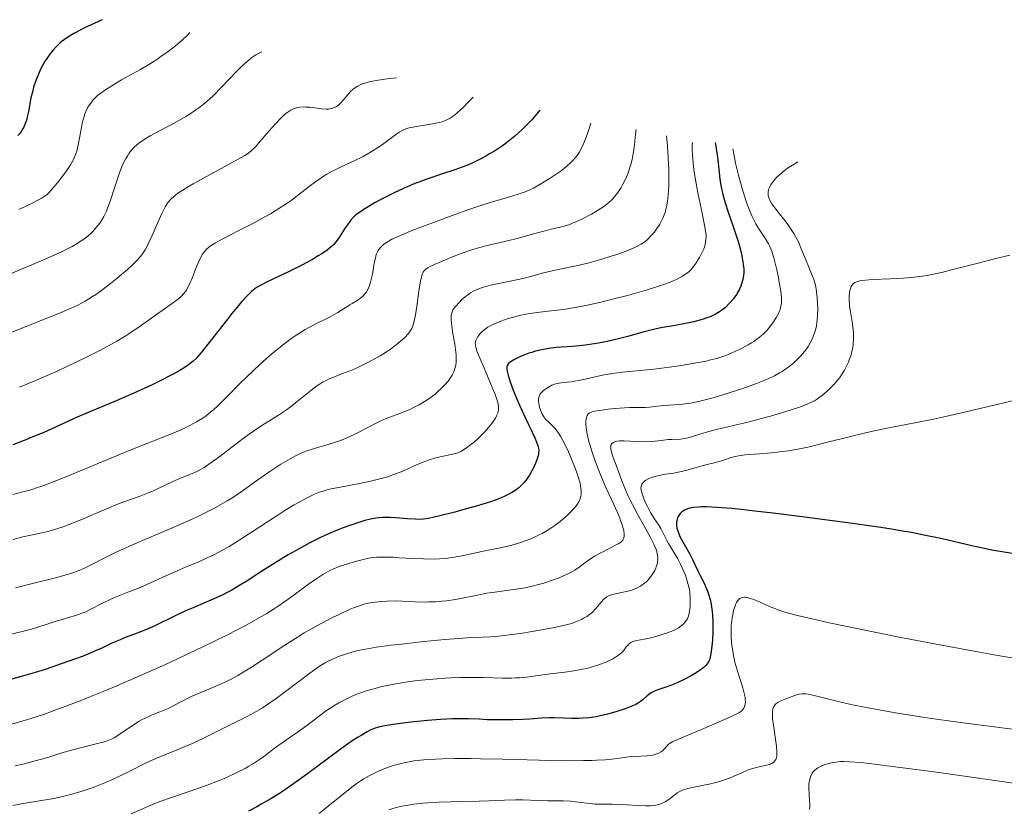
# Model space of a CAD drawing. Units: metres. Extents: x 664788 to 667366, y 4758173 to 4759775.
# Drawn here: x 666331 to 666484, y 4758624 to 4758746 of the extents above; entities that cross this region are included whole.
import ezdxf

# ---------------------------------------------------------------- set-up
doc = ezdxf.new("R2010")
doc.units = ezdxf.units.M
doc.header["$MEASUREMENT"] = 0
doc.layers.add('Curva de nivel directora', color=30, linetype='Continuous', lineweight=30)
doc.layers.add('Curva de nivel intermedia', color=30, linetype='Continuous', lineweight=0)

msp = doc.modelspace()

# ---------------------------------------------------------------- linework, layer by layer
at = {"layer": 'Curva de nivel directora', "color": 30, "linetype": 'Continuous', "lineweight": 30, "flags": 128}
for points, elevation in [([(666343.89, 4758746.38), (666342.17, 4758745.61), (666341.18, 4758745.14), (666340.58, 4758744.83), (666339.52, 4758744.25), (666338.84, 4758743.83), (666338.43, 4758743.56), (666337.72, 4758743.04), (666337.41, 4758742.79), (666336.87, 4758742.3), (666336.41, 4758741.82), (666336.14, 4758741.51), (666335.67, 4758740.89), (666335.31, 4758740.36), (666335.08, 4758740), (666334.66, 4758739.28), (666334.47, 4758738.92), (666334.11, 4758738.19), (666333.8, 4758737.45), (666333.61, 4758736.96), (666333.28, 4758735.96), (666333.13, 4758735.39), (666332.87, 4758734.27), (666332.48, 4758732.19), (666332.3, 4758731.32), (666332.2, 4758730.94), (666331.99, 4758730.29), (666331.75, 4758729.75), (666331.57, 4758729.43), (666331.17, 4758728.83), (666330.85, 4758728.43)], 1525), ([(666411.65, 4758732.38), (666410.92, 4758731.48), (666410.42, 4758730.9), (666409.39, 4758729.82), (666408.87, 4758729.31), (666407.8, 4758728.37), (666406.73, 4758727.51), (666406.02, 4758726.98), (666405.56, 4758726.65), (666404.64, 4758726.05), (666403.89, 4758725.59), (666403.4, 4758725.3), (666402.44, 4758724.79), (666401.07, 4758724.14), (666400.19, 4758723.77), (666398.48, 4758723.13), (666396.61, 4758722.5), (666394.16, 4758721.69), (666392.94, 4758721.24), (666392.32, 4758721), (666391.1, 4758720.49), (666389.89, 4758719.95), (666389.11, 4758719.58), (666387.64, 4758718.84), (666386.17, 4758718.06), (666385.32, 4758717.57), (666384.81, 4758717.26), (666383.94, 4758716.71), (666383.28, 4758716.23), (666383.01, 4758716), (666382.64, 4758715.64), (666382.46, 4758715.44), (666382.11, 4758714.99), (666381.53, 4758714.14), (666380.75, 4758712.92), (666380.4, 4758712.38), (666379.98, 4758711.82), (666379.77, 4758711.58), (666379.42, 4758711.25), (666378.74, 4758710.72), (666377.88, 4758710.14), (666377.36, 4758709.8), (666376.45, 4758709.26), (666374.81, 4758708.36), (666372.87, 4758707.4), (666370.31, 4758706.19), (666369.25, 4758705.68), (666368.2, 4758705.14), (666367.8, 4758704.9), (666367.28, 4758704.52), (666367.03, 4758704.31), (666366.5, 4758703.8), (666365.54, 4758702.75), (666365.05, 4758702.18), (666363.98, 4758700.9), (666363.12, 4758699.82), (666361.78, 4758698.1), (666360.06, 4758695.88), (666359.3, 4758694.94), (666358.7, 4758694.25), (666358.42, 4758693.95), (666357.98, 4758693.53), (666357.53, 4758693.15), (666357.28, 4758692.96), (666356.88, 4758692.68), (666355.93, 4758692.08), (666354.88, 4758691.49), (666354.28, 4758691.17), (666353.29, 4758690.67), (666351.64, 4758689.86), (666348.81, 4758688.57), (666345.7, 4758687.24), (666341.7, 4758685.57), (666340.03, 4758684.86), (666338.1, 4758683.99), (666336.01, 4758683.01), (666334.84, 4758682.48), (666332.92, 4758681.68), (666331.82, 4758681.25), (666330.04, 4758680.57)], 1550), ([(666438.82, 4758727.38), (666438.98, 4758726.43), (666439.21, 4758724.71), (666439.54, 4758721.68), (666439.69, 4758720.72), (666439.78, 4758720.24), (666439.95, 4758719.51), (666440.36, 4758718.04), (666440.84, 4758716.57), (666441.51, 4758714.67), (666441.82, 4758713.76), (666442.41, 4758711.88), (666442.71, 4758710.76), (666442.87, 4758710.07), (666443.1, 4758708.87), (666443.16, 4758708.48), (666443.22, 4758707.79), (666443.22, 4758707.19), (666443.2, 4758706.83), (666443.08, 4758706.15), (666442.89, 4758705.48), (666442.77, 4758705.15), (666442.55, 4758704.65), (666442.29, 4758704.16), (666442.14, 4758703.91), (666441.81, 4758703.42), (666441.57, 4758703.1), (666441.04, 4758702.48), (666440.4, 4758701.84), (666439.79, 4758701.35), (666439.47, 4758701.13), (666438.94, 4758700.82), (666438.35, 4758700.53), (666438.03, 4758700.4), (666437.68, 4758700.27), (666436.93, 4758700.01), (666436.09, 4758699.78), (666435.49, 4758699.63), (666434.2, 4758699.35), (666432.62, 4758699.06), (666430.39, 4758698.67), (666429.27, 4758698.42), (666427.6, 4758697.99), (666425.3, 4758697.34), (666424.06, 4758697.01), (666422.08, 4758696.57), (666420.74, 4758696.31), (666419.03, 4758696.03), (666418.25, 4758695.93), (666416.72, 4758695.79), (666414.99, 4758695.68), (666414.18, 4758695.61), (666413.07, 4758695.47), (666412.51, 4758695.38), (666411.67, 4758695.21), (666410.82, 4758694.99), (666410.4, 4758694.87), (666409.98, 4758694.73), (666409.17, 4758694.43), (666408.65, 4758694.22), (666407.75, 4758693.79), (666407.22, 4758693.48), (666406.88, 4758693.22), (666406.75, 4758693.08), (666406.62, 4758692.85), (666406.56, 4758692.59), (666406.55, 4758692.44), (666406.57, 4758692.18), (666406.7, 4758691.53), (666406.82, 4758691.12), (666407.13, 4758690.16), (666407.54, 4758689.05), (666408.21, 4758687.42), (666408.57, 4758686.58), (666409.43, 4758684.71), (666410.49, 4758682.52), (666410.89, 4758681.65), (666411.27, 4758680.73), (666411.4, 4758680.3), (666411.45, 4758680.08), (666411.49, 4758679.68), (666411.47, 4758679.29), (666411.44, 4758679.07), (666411.35, 4758678.69), (666411.1, 4758677.96), (666410.71, 4758677.1), (666410.47, 4758676.63), (666410.04, 4758675.89), (666409.54, 4758675.16), (666409.27, 4758674.81), (666408.74, 4758674.23), (666408.44, 4758673.95), (666407.92, 4758673.55), (666407.3, 4758673.16), (666406.95, 4758672.96), (666406.13, 4758672.57), (666405.67, 4758672.38), (666404.88, 4758672.07), (666404, 4758671.76), (666402.01, 4758671.13), (666399.89, 4758670.53)], 1575), ([(666484.77, 4758663.72), (666482.92, 4758664.04), (666481.92, 4758664.23), (666478.57, 4758664.95), (666473.75, 4758666.04), (666471.4, 4758666.54), (666469.19, 4758666.98), (666468.1, 4758667.17), (666465.79, 4758667.55), (666464.09, 4758667.81), (666460.06, 4758668.38), (666452.27, 4758669.41), (666448.19, 4758669.93), (666444.46, 4758670.37), (666442.83, 4758670.55), (666441.41, 4758670.69), (666439.13, 4758670.88), (666437.49, 4758670.95), (666436.66, 4758670.95), (666436.21, 4758670.93), (666435.46, 4758670.85), (666435.11, 4758670.79), (666434.51, 4758670.64), (666434.05, 4758670.44), (666433.79, 4758670.29), (666433.65, 4758670.18), (666433.4, 4758669.93), (666433.27, 4758669.78), (666433.08, 4758669.45), (666432.93, 4758669.09), (666432.85, 4758668.75), (666432.83, 4758668.58), (666432.82, 4758668.3), (666432.83, 4758668.1), (666432.89, 4758667.67), (666433.01, 4758667.23), (666433.12, 4758666.93), (666433.41, 4758666.29), (666434.85, 4758663.74), (666435.37, 4758662.7), (666436.09, 4758661.15), (666436.5, 4758660.32), (666437.08, 4758659.15), (666437.38, 4758658.51), (666437.65, 4758657.82), (666437.78, 4758657.44), (666438.01, 4758656.64), (666438.11, 4758656.21), (666438.24, 4758655.51), (666438.33, 4758654.76), (666438.38, 4758654.23), (666438.43, 4758653.14), (666438.44, 4758652.59), (666438.43, 4758651.49), (666438.38, 4758650.44), (666438.34, 4758649.79), (666438.21, 4758648.64), (666438.1, 4758647.96), (666438.03, 4758647.67), (666437.92, 4758647.29), (666437.83, 4758647.08), (666437.62, 4758646.7), (666437.36, 4758646.38), (666437.14, 4758646.18), (666436.62, 4758645.79), (666435.59, 4758645.12), (666434.98, 4758644.77), (666434.01, 4758644.25), (666433.01, 4758643.77), (666432.52, 4758643.56), (666432.05, 4758643.37), (666431.15, 4758643.05), (666430.08, 4758642.69), (666429.61, 4758642.52), (666429.2, 4758642.33), (666429.01, 4758642.23), (666428.76, 4758642.07), (666428.3, 4758641.69), (666427.66, 4758641.13), (666427.27, 4758640.83), (666426.79, 4758640.53), (666426.5, 4758640.37), (666426.02, 4758640.14), (666425.66, 4758639.99), (666424.89, 4758639.68), (666423.6, 4758639.26), (666422.72, 4758639), (666422.12, 4758638.85), (666420.99, 4758638.59), (666420.39, 4758638.48), (666419.29, 4758638.32), (666418.31, 4758638.23), (666417.7, 4758638.21), (666416.58, 4758638.21), (666415.4, 4758638.26), (666413.89, 4758638.31), (666413.12, 4758638.31)], 1600), ([(666399.89, 4758670.53), (666398.52, 4758670.16), (666396.16, 4758669.56), (666394.4, 4758669.17), (666393.62, 4758669.05), (666393.19, 4758669.02), (666392.34, 4758669.04), (666391.15, 4758669.13), (666389.35, 4758669.27), (666388.48, 4758669.31), (666387.34, 4758669.3), (666386.67, 4758669.24), (666386.25, 4758669.19), (666385.46, 4758669.05), (666384.57, 4758668.84), (666383.94, 4758668.66), (666382.39, 4758668.14), (666381.06, 4758667.65), (666380.29, 4758667.35), (666379.02, 4758666.82), (666377.61, 4758666.16), (666376.86, 4758665.79), (666376.06, 4758665.38), (666374.41, 4758664.48), (666372.71, 4758663.51), (666371.59, 4758662.85), (666369.45, 4758661.52), (666367.99, 4758660.58), (666366.18, 4758659.41), (666365.29, 4758658.87), (666363.95, 4758658.09), (666363.26, 4758657.72), (666362.55, 4758657.36), (666361.07, 4758656.68), (666358.09, 4758655.4), (666356.69, 4758654.79), (666354.77, 4758653.88), (666352.46, 4758652.75), (666351.36, 4758652.24), (666349.7, 4758651.56), (666347.61, 4758650.77), (666346.67, 4758650.4), (666345.41, 4758649.84), (666343.82, 4758649.09), (666342.97, 4758648.7), (666341.69, 4758648.16), (666340.96, 4758647.87), (666339.74, 4758647.41), (666337.55, 4758646.64), (666335.2, 4758645.86), (666333.87, 4758645.44), (666331.7, 4758644.8), (666329.31, 4758644.14)], 1575), ([(666413.12, 4758638.31), (666411.9, 4758638.25), (666410.06, 4758638.11), (666409.02, 4758638.05), (666407.47, 4758637.99), (666406.65, 4758637.97), (666405.39, 4758637.97), (666403.51, 4758638.01), (666402.29, 4758638.07), (666400.59, 4758638.14), (666399.67, 4758638.16), (666398.12, 4758638.15), (666397.24, 4758638.12), (666396.3, 4758638.06), (666394.27, 4758637.9), (666392.2, 4758637.7), (666390.87, 4758637.54), (666388.6, 4758637.24), (666387.38, 4758637.03), (666386.9, 4758636.93), (666386.14, 4758636.71), (666385.73, 4758636.55), (666385.47, 4758636.43), (666384.93, 4758636.15), (666383.98, 4758635.59), (666383.42, 4758635.24), (666382.46, 4758634.62), (666380.75, 4758633.42), (666378.71, 4758631.92), (666375.72, 4758629.68), (666374.22, 4758628.58), (666372.27, 4758627.23), (666371.33, 4758626.61), (666369.92, 4758625.73), (666368.52, 4758624.91), (666367.82, 4758624.52), (666366.56, 4758623.85)], 1600)]:
    msp.add_lwpolyline(points, dxfattribs=dict(at, elevation=elevation))
at = {"layer": 'Curva de nivel intermedia', "color": 30, "linetype": 'Continuous', "lineweight": 0, "flags": 128}
for points, elevation in [([(666357.47, 4758744.38), (666357.1, 4758744), (666356.34, 4758743.28), (666355.55, 4758742.58), (666355, 4758742.14), (666353.89, 4758741.3), (666353.05, 4758740.71), (666352.49, 4758740.33), (666351.37, 4758739.61), (666349.74, 4758738.64), (666346.9, 4758737.05), (666346.05, 4758736.56), (666344.7, 4758735.74), (666343.72, 4758735.07), (666343.23, 4758734.68), (666342.96, 4758734.44), (666342.5, 4758733.96), (666342.11, 4758733.48), (666341.93, 4758733.22), (666341.69, 4758732.83), (666341.37, 4758732.17), (666341.23, 4758731.82), (666340.98, 4758731.04), (666340.87, 4758730.61), (666340.67, 4758729.69), (666340.18, 4758726.98), (666339.97, 4758726.03), (666339.83, 4758725.6), (666339.57, 4758724.97), (666339.4, 4758724.64), (666338.98, 4758723.91), (666338.71, 4758723.5), (666338.1, 4758722.62), (666337.42, 4758721.72), (666336.96, 4758721.14), (666336.12, 4758720.12), (666335.64, 4758719.6), (666335.42, 4758719.39), (666335.06, 4758719.09), (666334.44, 4758718.68), (666334.05, 4758718.47), (666333.07, 4758717.98), (666330.99, 4758717.01)], 1530), ([(666368.59, 4758741.38), (666368.29, 4758741.24), (666367.68, 4758740.92), (666367.09, 4758740.52), (666366.7, 4758740.22), (666365.92, 4758739.56), (666365.53, 4758739.19), (666364.75, 4758738.42), (666362.38, 4758735.91), (666361.14, 4758734.67), (666360.5, 4758734.08), (666359.52, 4758733.26), (666358.85, 4758732.75), (666358.4, 4758732.42), (666357.51, 4758731.82), (666356.84, 4758731.4), (666355.52, 4758730.63), (666354.27, 4758729.95), (666352.77, 4758729.17), (666352.1, 4758728.82), (666351.45, 4758728.47), (666350.37, 4758727.84), (666349.56, 4758727.27), (666349.13, 4758726.91), (666348.88, 4758726.68), (666348.44, 4758726.19), (666348.03, 4758725.66), (666347.84, 4758725.38), (666347.56, 4758724.91), (666347.16, 4758724.12), (666346.96, 4758723.67), (666346.56, 4758722.65), (666345.95, 4758720.83), (666345.12, 4758718.29), (666344.73, 4758717.19), (666344.54, 4758716.72), (666344.17, 4758715.92), (666343.79, 4758715.27), (666343.52, 4758714.88), (666342.93, 4758714.14), (666342.46, 4758713.61), (666342.18, 4758713.33), (666341.67, 4758712.88), (666341.03, 4758712.39), (666340.65, 4758712.13), (666339.75, 4758711.57), (666339.22, 4758711.27), (666338.31, 4758710.8), (666337.26, 4758710.3), (666334.82, 4758709.21), (666326.58, 4758705.74)], 1535), ([(666389.47, 4758737.38), (666388.37, 4758737.26), (666386.65, 4758737.02), (666385.45, 4758736.8), (666384.87, 4758736.66), (666384.56, 4758736.57), (666384.04, 4758736.38), (666383.56, 4758736.16), (666383.35, 4758736.05), (666382.97, 4758735.8), (666382.74, 4758735.62), (666382.31, 4758735.21), (666381.84, 4758734.66), (666381.22, 4758733.9), (666380.92, 4758733.56), (666380.46, 4758733.15), (666380.17, 4758732.94), (666379.97, 4758732.83), (666379.57, 4758732.66), (666379.15, 4758732.57), (666378.93, 4758732.54), (666378.56, 4758732.53), (666377.88, 4758732.58), (666376.05, 4758732.82), (666375.38, 4758732.86), (666375.05, 4758732.87), (666374.48, 4758732.84), (666374.2, 4758732.79), (666373.77, 4758732.68), (666373.33, 4758732.5), (666373.1, 4758732.38), (666372.62, 4758732.07), (666372.37, 4758731.89), (666371.98, 4758731.55), (666371.55, 4758731.16), (666370.66, 4758730.23), (666369.76, 4758729.2), (666368.17, 4758727.32), (666367.63, 4758726.71), (666367.38, 4758726.45), (666367.01, 4758726.11), (666366.6, 4758725.79), (666366.37, 4758725.62), (666365.97, 4758725.37), (666364.96, 4758724.77), (666357.98, 4758720.96), (666357.36, 4758720.6), (666356.36, 4758720), (666355.63, 4758719.51), (666355.24, 4758719.22), (666354.65, 4758718.71), (666354.18, 4758718.19), (666353.96, 4758717.9), (666353.63, 4758717.39), (666353.47, 4758717.09), (666353.11, 4758716.37), (666352.49, 4758714.96), (666351.59, 4758712.85), (666351.14, 4758711.87), (666350.76, 4758711.12), (666350.56, 4758710.77), (666350.24, 4758710.28), (666349.87, 4758709.79), (666349.67, 4758709.54), (666349.33, 4758709.17), (666348.5, 4758708.34), (666347.82, 4758707.72), (666346.23, 4758706.36), (666344.93, 4758705.32), (666343.62, 4758704.35), (666343, 4758703.91), (666342.4, 4758703.51), (666341.26, 4758702.81), (666340.12, 4758702.2), (666339.32, 4758701.82), (666337.53, 4758701.04), (666329.13, 4758697.68)], 1540), ([(666401.32, 4758734.38), (666400.38, 4758733.4), (666399.83, 4758732.85), (666398.88, 4758731.98), (666398.48, 4758731.64), (666398.23, 4758731.45), (666397.77, 4758731.14), (666397.56, 4758731.01), (666397.16, 4758730.81), (666396.79, 4758730.66), (666396.55, 4758730.58), (666396.07, 4758730.46), (666394.76, 4758730.2), (666392.24, 4758729.81), (666391.41, 4758729.64), (666391.03, 4758729.53), (666390.48, 4758729.3), (666389.88, 4758728.96), (666389.54, 4758728.73), (666388.75, 4758728.16), (666387.48, 4758727.22), (666386.76, 4758726.71), (666385.58, 4758725.95), (666384.94, 4758725.58), (666384.28, 4758725.22), (666382.9, 4758724.55), (666381, 4758723.66), (666380.05, 4758723.2), (666379.13, 4758722.71), (666378.68, 4758722.45), (666378.02, 4758722.04), (666377.59, 4758721.75), (666376.76, 4758721.16), (666375.95, 4758720.55), (666374.35, 4758719.31), (666373.14, 4758718.4), (666372.53, 4758717.96), (666371.26, 4758717.14), (666369.95, 4758716.35), (666369.06, 4758715.84), (666367.2, 4758714.84), (666365.07, 4758713.74), (666362.48, 4758712.4), (666361.46, 4758711.84), (666360.68, 4758711.36), (666360.37, 4758711.13), (666360.03, 4758710.83), (666359.88, 4758710.67), (666359.61, 4758710.34), (666359.45, 4758710.09), (666359.13, 4758709.51), (666358.57, 4758708.25), (666357.8, 4758706.38), (666357.45, 4758705.56), (666357.17, 4758704.96), (666357.04, 4758704.7), (666356.82, 4758704.34), (666356.45, 4758703.87), (666356.23, 4758703.64), (666355.69, 4758703.16), (666354.57, 4758702.34), (666352.65, 4758700.99), (666351.56, 4758700.22), (666349.99, 4758699.09), (666349.09, 4758698.45), (666347.47, 4758697.4), (666346.16, 4758696.61), (666345.43, 4758696.19), (666344.2, 4758695.52), (666343.31, 4758695.05), (666341.34, 4758694.06), (666338.43, 4758692.68), (666336.91, 4758691.98), (666334.57, 4758690.95), (666332.24, 4758689.96), (666331.1, 4758689.49)], 1545), ([(666419.58, 4758730.38), (666419.21, 4758729.24), (666418.98, 4758728.59), (666418.57, 4758727.52), (666418.39, 4758727.08), (666418.06, 4758726.37), (666417.76, 4758725.84), (666417.57, 4758725.55), (666417.21, 4758725.08), (666416.64, 4758724.46), (666416.34, 4758724.15), (666415.84, 4758723.7), (666414.95, 4758723), (666413.88, 4758722.24), (666413.11, 4758721.73), (666411.58, 4758720.8), (666410.67, 4758720.3), (666410.22, 4758720.09), (666409.52, 4758719.78), (666408.32, 4758719.35), (666406.82, 4758718.9), (666404.32, 4758718.16), (666402.84, 4758717.7), (666400.38, 4758716.87), (666398.66, 4758716.27), (666395.34, 4758715.06), (666392.52, 4758714), (666391.35, 4758713.54), (666389.91, 4758712.94), (666388.85, 4758712.44), (666388.32, 4758712.14), (666388.01, 4758711.96), (666387.5, 4758711.61), (666387.07, 4758711.24), (666386.87, 4758711.02), (666386.61, 4758710.63), (666386.38, 4758710.13), (666386.28, 4758709.83), (666386.19, 4758709.48), (666386.03, 4758708.7), (666385.73, 4758706.97), (666385.55, 4758706.14), (666385.45, 4758705.77), (666385.22, 4758705.09), (666384.95, 4758704.51), (666384.75, 4758704.17), (666384.6, 4758703.97), (666384.29, 4758703.61), (666384.1, 4758703.43), (666383.68, 4758703.11), (666383.23, 4758702.83), (666382.58, 4758702.45), (666382.24, 4758702.25), (666380.38, 4758701.06), (666379.55, 4758700.59), (666379.07, 4758700.34), (666376.75, 4758699.18), (666375.33, 4758698.4), (666374.3, 4758697.77), (666373.76, 4758697.42), (666372.92, 4758696.83), (666372.04, 4758696.17), (666371.44, 4758695.69), (666370.22, 4758694.68), (666368.41, 4758693.09), (666367.26, 4758692.02), (666365.23, 4758690.06), (666363.52, 4758688.33), (666361.87, 4758686.65), (666361.13, 4758685.97), (666360.43, 4758685.4), (666360.06, 4758685.12), (666359.47, 4758684.71), (666358.48, 4758684.1), (666357.36, 4758683.5), (666356.74, 4758683.2), (666356.07, 4758682.9), (666354.6, 4758682.27), (666348.87, 4758679.98), (666338.29, 4758675.63), (666335.81, 4758674.65), (666334.56, 4758674.18), (666333.86, 4758673.94), (666332.7, 4758673.57), (666331.6, 4758673.28), (666330.04, 4758672.9)], 1555), ([(666426.55, 4758729.38), (666426.44, 4758728.18), (666426.37, 4758727.46), (666426.2, 4758726.21), (666426.12, 4758725.67), (666425.94, 4758724.72), (666425.74, 4758723.94), (666425.61, 4758723.48), (666425.33, 4758722.68), (666425.17, 4758722.27), (666424.83, 4758721.51), (666424.47, 4758720.82), (666424.23, 4758720.4), (666423.72, 4758719.62), (666423.17, 4758718.91), (666422.85, 4758718.57), (666422.31, 4758718.05), (666421.64, 4758717.52), (666421.25, 4758717.25), (666420.34, 4758716.67), (666419.67, 4758716.28), (666418.26, 4758715.54), (666417.23, 4758715.07), (666416.74, 4758714.86), (666416.28, 4758714.69), (666415.43, 4758714.42), (666414.6, 4758714.21), (666413.39, 4758713.93), (666412.7, 4758713.76), (666410.86, 4758713.27), (666408.15, 4758712.52), (666406.86, 4758712.2), (666403.5, 4758711.44), (666402.31, 4758711.12), (666401.66, 4758710.92), (666400.97, 4758710.7), (666399.49, 4758710.17), (666398, 4758709.6), (666397.05, 4758709.22), (666395.44, 4758708.54), (666394.66, 4758708.18), (666394.36, 4758708.01), (666393.99, 4758707.75), (666393.8, 4758707.55), (666393.72, 4758707.45), (666393.61, 4758707.27), (666393.46, 4758706.96), (666393.38, 4758706.72), (666393.24, 4758706.15), (666393.13, 4758705.62), (666392.94, 4758704.37), (666392.56, 4758701.62), (666392.36, 4758700.42), (666392.26, 4758699.93), (666392.05, 4758699.15), (666391.82, 4758698.58), (666391.65, 4758698.28), (666391.3, 4758697.8), (666390.69, 4758697.15), (666390.34, 4758696.81), (666389.73, 4758696.28), (666388.7, 4758695.49), (666388.08, 4758695.06), (666386.94, 4758694.34), (666385.72, 4758693.65), (666385.05, 4758693.3), (666384, 4758692.78), (666382.91, 4758692.29), (666382.37, 4758692.07), (666381.28, 4758691.65), (666379.86, 4758691.11), (666379.16, 4758690.82), (666378.47, 4758690.49), (666378.13, 4758690.31), (666377.62, 4758690.02), (666377.12, 4758689.69), (666376.13, 4758688.94), (666374.1, 4758687.26), (666373, 4758686.4), (666372.42, 4758685.99), (666371.21, 4758685.18), (666368.63, 4758683.54), (666367.3, 4758682.66), (666366.63, 4758682.2), (666365.3, 4758681.22), (666362.83, 4758679.33), (666361.76, 4758678.51), (666360.42, 4758677.55), (666359.67, 4758677.07), (666359.2, 4758676.79), (666358.32, 4758676.34), (666357.33, 4758675.92), (666355.94, 4758675.36), (666355.18, 4758675.04), (666353.97, 4758674.46), (666352.17, 4758673.6), (666351.19, 4758673.18), (666349.6, 4758672.59), (666347.11, 4758671.69), (666345.64, 4758671.11), (666343.13, 4758670.04)], 1560), ([(666431.29, 4758728.38), (666431.42, 4758726.78), (666431.59, 4758724.04), (666431.62, 4758723.25), (666431.64, 4758721.83), (666431.63, 4758720.61), (666431.59, 4758719.9), (666431.48, 4758718.65), (666431.4, 4758718.05), (666431.33, 4758717.68), (666431.19, 4758717.01), (666431.11, 4758716.7), (666430.93, 4758716.15), (666430.72, 4758715.64), (666430.57, 4758715.33), (666430.25, 4758714.74), (666429.69, 4758713.91), (666429.39, 4758713.51), (666428.91, 4758712.95), (666428.41, 4758712.44), (666428.15, 4758712.21), (666427.62, 4758711.81), (666427.33, 4758711.62), (666426.7, 4758711.27), (666426.21, 4758711.04), (666425.04, 4758710.57), (666423.56, 4758710.04), (666422.72, 4758709.76), (666421.39, 4758709.34), (666420, 4758708.94), (666419.31, 4758708.76), (666417.26, 4758708.29), (666414.73, 4758707.77), (666413.58, 4758707.52), (666412.03, 4758707.13), (666410.07, 4758706.59), (666409.03, 4758706.32), (666407.32, 4758705.95), (666405.04, 4758705.48), (666404.04, 4758705.26), (666402.92, 4758704.97), (666402.45, 4758704.81), (666401.81, 4758704.56), (666401.51, 4758704.41), (666400.94, 4758704.08), (666400.65, 4758703.89), (666400.09, 4758703.46), (666399.55, 4758702.99), (666399.22, 4758702.67), (666398.64, 4758702.05), (666398.34, 4758701.66), (666398.21, 4758701.46), (666398.07, 4758701.14), (666397.97, 4758700.78), (666397.94, 4758700.58), (666397.91, 4758700.13), (666397.92, 4758699.87), (666397.96, 4758699.43), (666398.02, 4758698.93), (666398.21, 4758697.8), (666398.51, 4758696.13), (666398.62, 4758695.3), (666398.7, 4758694.5), (666398.72, 4758694.13), (666398.71, 4758693.61), (666398.69, 4758693.28), (666398.59, 4758692.67), (666398.51, 4758692.39), (666398.32, 4758691.86), (666398.08, 4758691.37), (666397.89, 4758691.05), (666397.44, 4758690.44), (666396.85, 4758689.75), (666396.25, 4758689.14), (666395.93, 4758688.85), (666395.43, 4758688.41), (666394.64, 4758687.8), (666394.22, 4758687.52), (666393.81, 4758687.25), (666392.95, 4758686.76), (666392.09, 4758686.32), (666391.51, 4758686.05), (666390.37, 4758685.58), (666387.84, 4758684.63), (666386.96, 4758684.25), (666386.5, 4758684.03), (666385.04, 4758683.27), (666383.64, 4758682.52), (666382.91, 4758682.15), (666381.78, 4758681.64), (666381.2, 4758681.4), (666380.04, 4758680.99), (666378.89, 4758680.63), (666377.44, 4758680.21), (666376.78, 4758680.02), (666375.6, 4758679.63), (666375.05, 4758679.42), (666374.25, 4758679.08), (666373.85, 4758678.88), (666373, 4758678.42), (666371.56, 4758677.56)], 1565), ([(666435.29, 4758727.38), (666435.27, 4758727), (666435.27, 4758726.21), (666435.3, 4758725.39), (666435.34, 4758724.82), (666435.46, 4758723.66), (666435.57, 4758722.78), (666435.86, 4758721.02), (666436.18, 4758719.33), (666436.79, 4758716.41), (666437.21, 4758714.25), (666437.35, 4758713.36), (666437.39, 4758712.92), (666437.39, 4758712.69), (666437.37, 4758712.28), (666437.27, 4758711.63), (666437.14, 4758711.19), (666437.04, 4758710.89), (666436.76, 4758710.27), (666436.4, 4758709.59), (666436.2, 4758709.24), (666435.86, 4758708.72), (666435.29, 4758707.97), (666434.92, 4758707.56), (666434.72, 4758707.37), (666434.38, 4758707.09), (666433.98, 4758706.81), (666433.75, 4758706.67), (666432.92, 4758706.23), (666432.42, 4758706.01), (666431.85, 4758705.77), (666430.51, 4758705.28), (666428.94, 4758704.76), (666427.78, 4758704.4), (666425.25, 4758703.69), (666422.51, 4758702.99), (666421.11, 4758702.66), (666419.06, 4758702.2), (666417.12, 4758701.82), (666416.22, 4758701.67), (666415.37, 4758701.54), (666413.84, 4758701.34), (666411.24, 4758701.05), (666410.09, 4758700.9), (666409.53, 4758700.8), (666408.45, 4758700.57), (666407.42, 4758700.3), (666406.78, 4758700.11), (666405.62, 4758699.72), (666404.55, 4758699.27), (666403.95, 4758698.97), (666403.59, 4758698.76), (666403.38, 4758698.62), (666402.98, 4758698.33), (666402.79, 4758698.16), (666402.44, 4758697.81), (666402.15, 4758697.45), (666401.99, 4758697.21), (666401.9, 4758697.05), (666401.77, 4758696.74), (666401.69, 4758696.44), (666401.67, 4758696.28), (666401.68, 4758696), (666401.8, 4758695.47), (666401.91, 4758695.13), (666402.25, 4758694.25), (666403.04, 4758692.41), (666404.25, 4758689.62), (666404.75, 4758688.38), (666405.06, 4758687.49), (666405.16, 4758687.11), (666405.25, 4758686.61), (666405.27, 4758686.38), (666405.25, 4758685.96), (666405.19, 4758685.65), (666405.13, 4758685.45), (666404.95, 4758685.04), (666404.77, 4758684.71), (666404.32, 4758684.01), (666403.76, 4758683.29), (666403.36, 4758682.81), (666403.07, 4758682.5), (666402.49, 4758681.9), (666402.16, 4758681.59), (666401.52, 4758681.02), (666400.91, 4758680.54), (666400.52, 4758680.26), (666399.85, 4758679.8), (666399.31, 4758679.49), (666399.06, 4758679.37), (666398.67, 4758679.23), (666397.94, 4758679.05), (666396.5, 4758678.77), (666395.58, 4758678.54), (666394.56, 4758678.23), (666394.01, 4758678.04), (666393.44, 4758677.81), (666392.22, 4758677.29), (666390.44, 4758676.51), (666389.48, 4758676.12), (666388.46, 4758675.75)], 1570), ([(666441.53, 4758726.38), (666441.79, 4758725.04), (666441.97, 4758724.18), (666442.35, 4758722.53), (666442.55, 4758721.74), (666442.97, 4758720.26), (666443.39, 4758718.9), (666443.67, 4758718.08), (666444.23, 4758716.62), (666444.54, 4758715.92), (666444.74, 4758715.5), (666445.12, 4758714.76), (666445.66, 4758713.85), (666446.58, 4758712.48), (666447.06, 4758711.68), (666447.27, 4758711.26), (666447.56, 4758710.57), (666447.69, 4758710.18), (666447.96, 4758709.29), (666448.35, 4758707.65), (666448.6, 4758706.48), (666448.74, 4758705.71), (666448.96, 4758704.37), (666449.08, 4758703.29), (666449.09, 4758702.78), (666449.08, 4758702.51), (666448.99, 4758702.02), (666448.86, 4758701.54), (666448.77, 4758701.3), (666448.61, 4758700.92), (666448.3, 4758700.31), (666447.94, 4758699.74), (666447.74, 4758699.45), (666447.4, 4758699), (666446.84, 4758698.34), (666446.27, 4758697.75), (666445.95, 4758697.46), (666445.41, 4758697.02), (666444.79, 4758696.57), (666444.44, 4758696.34), (666443.93, 4758696.04), (666442.79, 4758695.43), (666441.87, 4758694.99), (666440.93, 4758694.59), (666440.46, 4758694.41), (666439.99, 4758694.24), (666439.06, 4758693.95), (666438.1, 4758693.7), (666437.42, 4758693.54), (666435.92, 4758693.25), (666433.23, 4758692.81), (666431.73, 4758692.6), (666429.33, 4758692.3), (666424.44, 4758691.8), (666422.95, 4758691.62), (666422.26, 4758691.51), (666421.61, 4758691.4), (666420.43, 4758691.16), (666418.45, 4758690.69), (666417.62, 4758690.51), (666416.49, 4758690.34), (666415.22, 4758690.21), (666414.67, 4758690.12), (666414.42, 4758690.07), (666413.95, 4758689.94), (666413.54, 4758689.78), (666413.28, 4758689.66), (666412.82, 4758689.4), (666412.42, 4758689.13), (666412.24, 4758689), (666412, 4758688.78), (666411.71, 4758688.44), (666411.59, 4758688.22), (666411.54, 4758688.11), (666411.48, 4758687.92), (666411.44, 4758687.6), (666411.45, 4758687.22), (666411.48, 4758687), (666411.63, 4758686.33), (666411.75, 4758685.97), (666411.98, 4758685.43), (666412.26, 4758684.92), (666412.42, 4758684.7), (666412.6, 4758684.49), (666413, 4758684.11), (666413.63, 4758683.53), (666413.97, 4758683.14), (666414.34, 4758682.66), (666414.54, 4758682.38), (666414.84, 4758681.9), (666415.46, 4758680.75), (666416.08, 4758679.47), (666416.47, 4758678.6), (666417.14, 4758676.95), (666417.35, 4758676.4), (666417.67, 4758675.45), (666417.89, 4758674.65), (666417.98, 4758674.19), (666418.03, 4758673.91), (666418.07, 4758673.4), (666418.06, 4758672.9)], 1580), ([(666451.59, 4758724.38), (666451.02, 4758724.04), (666450.02, 4758723.38), (666449.18, 4758722.73), (666448.71, 4758722.31), (666448.43, 4758722.04), (666447.95, 4758721.52), (666447.54, 4758720.99), (666447.37, 4758720.74), (666447.28, 4758720.58), (666447.14, 4758720.27), (666447.04, 4758719.96), (666447, 4758719.76), (666446.99, 4758719.37), (666447.02, 4758719.15), (666447.05, 4758719), (666447.15, 4758718.7), (666447.39, 4758718.21), (666447.6, 4758717.86), (666448.19, 4758717.05), (666448.76, 4758716.34), (666449.62, 4758715.26), (666450.07, 4758714.68), (666450.7, 4758713.77), (666450.99, 4758713.3), (666451.26, 4758712.83), (666451.74, 4758711.87), (666452.14, 4758710.93), (666452.82, 4758709.2), (666453.29, 4758708.08), (666453.84, 4758706.79), (666454.06, 4758706.18), (666454.33, 4758705.27), (666454.46, 4758704.66), (666454.52, 4758704.24), (666454.62, 4758703.38), (666454.67, 4758702.39), (666454.68, 4758701.74), (666454.65, 4758700.51), (666454.56, 4758699.47), (666454.48, 4758699), (666454.33, 4758698.34), (666454.15, 4758697.76), (666454.04, 4758697.47), (666453.86, 4758697.03), (666453.54, 4758696.37), (666453.19, 4758695.78), (666452.99, 4758695.47), (666452.65, 4758695), (666452.02, 4758694.27), (666451.31, 4758693.57), (666450.91, 4758693.22), (666450.26, 4758692.69), (666449.55, 4758692.18), (666449.17, 4758691.94), (666448.78, 4758691.71), (666447.97, 4758691.26), (666447.1, 4758690.84), (666446.49, 4758690.58), (666445.21, 4758690.06), (666443.1, 4758689.28), (666441.97, 4758688.9), (666440.17, 4758688.34), (666438.49, 4758687.86), (666437.65, 4758687.64), (666436.41, 4758687.33), (666435.24, 4758687.08), (666434.69, 4758686.98), (666434.17, 4758686.9), (666433.22, 4758686.79), (666430.86, 4758686.63), (666429.86, 4758686.53), (666428.62, 4758686.38), (666428, 4758686.34), (666427.06, 4758686.33), (666425.61, 4758686.33), (666424.76, 4758686.3), (666423.28, 4758686.19), (666422.26, 4758686.08), (666421.61, 4758686), (666420.48, 4758685.82), (666419.9, 4758685.7), (666419.67, 4758685.64), (666419.38, 4758685.52), (666419.16, 4758685.36), (666419.08, 4758685.27), (666418.97, 4758685.1), (666418.92, 4758684.97), (666418.84, 4758684.65), (666418.8, 4758684.1), (666418.8, 4758683.77), (666418.85, 4758683.21), (666419, 4758682.23), (666419.27, 4758681.08), (666419.44, 4758680.44), (666419.65, 4758679.76), (666420.14, 4758678.33), (666420.7, 4758676.83), (666421.09, 4758675.83), (666421.9, 4758673.94), (666422.73, 4758672.08)], 1585), ([(666484.42, 4758709.94), (666482.25, 4758709.41), (666479.51, 4758708.7), (666475.61, 4758707.69), (666473.84, 4758707.26), (666472.33, 4758706.93), (666471.66, 4758706.8), (666470.42, 4758706.6), (666469.62, 4758706.5), (666467.97, 4758706.37), (666465.89, 4758706.28), (666463.16, 4758706.16), (666462.06, 4758706.07), (666461.23, 4758705.95), (666460.91, 4758705.87), (666460.73, 4758705.81), (666460.43, 4758705.67), (666460.2, 4758705.5), (666460.08, 4758705.37), (666459.89, 4758705.07), (666459.74, 4758704.69), (666459.68, 4758704.48), (666459.61, 4758704.13), (666459.55, 4758703.53), (666459.56, 4758702.83), (666459.59, 4758702.45), (666459.63, 4758702.04), (666459.77, 4758701.17), (666460.09, 4758699.3), (666460.2, 4758698.37), (666460.24, 4758697.91), (666460.25, 4758697.02), (666460.19, 4758696.16), (666460.11, 4758695.6), (666460.04, 4758695.23), (666459.86, 4758694.5), (666459.58, 4758693.7), (666459.44, 4758693.34), (666459.11, 4758692.64), (666458.83, 4758692.13), (666458.35, 4758691.38), (666458.09, 4758691.01), (666457.81, 4758690.65), (666457.22, 4758689.96), (666456.61, 4758689.33), (666456.2, 4758688.94), (666455.43, 4758688.27), (666454.66, 4758687.7), (666454.18, 4758687.4), (666453.85, 4758687.23)], 1590), ([(666453.85, 4758687.23), (666453.16, 4758686.91), (666452.27, 4758686.56), (666451.56, 4758686.31), (666449.75, 4758685.72), (666447.36, 4758685), (666445.99, 4758684.62), (666443.84, 4758684.06), (666441.67, 4758683.55), (666438.99, 4758682.93), (666437.84, 4758682.64), (666436.44, 4758682.21), (666434.99, 4758681.74), (666434.36, 4758681.58), (666434.04, 4758681.52), (666433.42, 4758681.46), (666432.16, 4758681.41), (666431.51, 4758681.37), (666430.47, 4758681.26), (666429.46, 4758681.14), (666428.92, 4758681.09), (666428.04, 4758681.05), (666426.6, 4758681.09), (666424.74, 4758681.17), (666423.97, 4758681.16), (666423.56, 4758681.11), (666423.38, 4758681.07), (666423.16, 4758681), (666423.03, 4758680.94), (666422.83, 4758680.79), (666422.7, 4758680.6), (666422.65, 4758680.44), (666422.63, 4758680.33), (666422.63, 4758680.08), (666422.66, 4758679.84), (666422.8, 4758679.28), (666423.03, 4758678.62), (666423.64, 4758677), (666424.38, 4758675), (666424.82, 4758673.86), (666425.36, 4758672.63), (666425.66, 4758671.98), (666426, 4758671.32), (666426.73, 4758669.94), (666428.22, 4758667.27), (666428.86, 4758666.1), (666429.31, 4758665.21), (666429.49, 4758664.81), (666429.7, 4758664.25), (666429.85, 4758663.74), (666429.89, 4758663.5), (666429.94, 4758663.02), (666429.93, 4758662.79), (666429.89, 4758662.43), (666429.81, 4758662.07), (666429.74, 4758661.83), (666429.55, 4758661.34), (666429.44, 4758661.1), (666429.17, 4758660.62), (666428.97, 4758660.32), (666428.52, 4758659.76), (666428.15, 4758659.38), (666427.86, 4758659.13), (666427.67, 4758658.98), (666427.26, 4758658.7), (666426.62, 4758658.37), (666426.19, 4758658.19), (666425.89, 4758658.09), (666425.3, 4758657.92), (666424.32, 4758657.69), (666423.12, 4758657.44), (666422.62, 4758657.3), (666422.4, 4758657.22), (666422.02, 4758657.03), (666421.69, 4758656.8), (666421.5, 4758656.63), (666421.13, 4758656.22), (666420.21, 4758655.1), (666419.84, 4758654.71), (666419.64, 4758654.52), (666419.42, 4758654.34), (666418.95, 4758654.01), (666418.44, 4758653.71), (666418.09, 4758653.52), (666417.36, 4758653.19), (666416.59, 4758652.91), (666416.14, 4758652.78), (666415.34, 4758652.58), (666413.68, 4758652.23), (666410.47, 4758651.66), (666408.68, 4758651.38), (666406.93, 4758651.13), (666406.12, 4758651.04), (666405.37, 4758650.96), (666404.01, 4758650.85), (666400.4, 4758650.68), (666398.39, 4758650.55), (666396.93, 4758650.43), (666393.71, 4758650.11), (666390.24, 4758649.73), (666388.57, 4758649.53)], 1590), ([(666485.65, 4758687.58), (666482.9, 4758686.93), (666476.93, 4758685.5), (666474.01, 4758684.83), (666472.62, 4758684.53), (666469.99, 4758684.01), (666465.2, 4758683.09), (666462.97, 4758682.63), (666461.87, 4758682.39)], 1595), ([(666461.87, 4758682.39), (666459.74, 4758681.87), (666455.78, 4758680.85), (666454, 4758680.41), (666453.17, 4758680.22), (666451.62, 4758679.9), (666450.18, 4758679.66), (666449.28, 4758679.53), (666447.54, 4758679.33), (666445.66, 4758679.18), (666444.1, 4758679.07), (666443.39, 4758679), (666442.42, 4758678.86), (666441.98, 4758678.78), (666441.21, 4758678.59), (666440.54, 4758678.37), (666439.77, 4758678.1), (666439.42, 4758677.98), (666438.65, 4758677.77), (666437.57, 4758677.53), (666436.94, 4758677.37), (666435.87, 4758677.06), (666434.29, 4758676.6), (666433.52, 4758676.41), (666432.41, 4758676.2), (666431.04, 4758676.01), (666430.38, 4758675.89), (666429.51, 4758675.68), (666429.1, 4758675.55), (666428.53, 4758675.33), (666428.06, 4758675.08), (666427.86, 4758674.95), (666427.64, 4758674.75), (666427.56, 4758674.65), (666427.46, 4758674.49), (666427.4, 4758674.37), (666427.34, 4758674.12), (666427.32, 4758673.83), (666427.34, 4758673.62), (666427.44, 4758673.15), (666427.53, 4758672.85), (666427.77, 4758672.19), (666428.07, 4758671.49), (666428.31, 4758671.01), (666428.8, 4758670.09), (666429.36, 4758669.17), (666430.06, 4758668.11), (666430.37, 4758667.62), (666430.77, 4758666.89), (666431.29, 4758665.86), (666431.6, 4758665.3), (666432.17, 4758664.35), (666433.02, 4758662.91), (666433.44, 4758662.1), (666433.96, 4758660.96), (666434.19, 4758660.37), (666434.49, 4758659.47), (666434.73, 4758658.57), (666434.82, 4758658.13), (666434.88, 4758657.69), (666434.96, 4758656.85), (666434.96, 4758656.07), (666434.94, 4758655.59), (666434.84, 4758654.76), (666434.78, 4758654.49), (666434.66, 4758654.04), (666434.5, 4758653.66), (666434.39, 4758653.44), (666434.11, 4758653.06), (666433.76, 4758652.7), (666433.54, 4758652.52), (666433.15, 4758652.25), (666432.65, 4758651.98), (666432.36, 4758651.84), (666431.28, 4758651.42), (666430.74, 4758651.23), (666429.64, 4758650.9), (666428.84, 4758650.69), (666427.8, 4758650.48), (666426.7, 4758650.28), (666426.27, 4758650.17), (666426.08, 4758650.11), (666425.75, 4758649.94), (666425.47, 4758649.75), (666425.31, 4758649.6), (666425.03, 4758649.27), (666424.6, 4758648.68), (666424.29, 4758648.35), (666423.84, 4758647.98), (666423.55, 4758647.78), (666422.9, 4758647.4), (666422.52, 4758647.21), (666421.89, 4758646.92), (666420.81, 4758646.5), (666419.6, 4758646.12), (666418.96, 4758645.96), (666418.29, 4758645.81), (666416.91, 4758645.57), (666415.51, 4758645.37), (666413.72, 4758645.16), (666412.89, 4758645.06)], 1595), ([(666371.56, 4758677.56), (666370.47, 4758676.85), (666369.7, 4758676.33), (666368.01, 4758675.14), (666366.11, 4758673.78), (666365.04, 4758673.05), (666363.86, 4758672.28), (666363.22, 4758671.88), (666361.82, 4758671.07), (666361.06, 4758670.65), (666359.84, 4758670.02), (666358.51, 4758669.38), (666357.58, 4758668.94), (666355.63, 4758668.08), (666349.75, 4758665.58), (666347.18, 4758664.45), (666346.07, 4758663.93), (666344.19, 4758663), (666342.1, 4758661.93), (666341.14, 4758661.48), (666340.16, 4758661.06), (666339.65, 4758660.87), (666338.85, 4758660.6), (666338.29, 4758660.43), (666337.09, 4758660.1), (666332.91, 4758659.07), (666330.46, 4758658.44)], 1565), ([(666388.46, 4758675.75), (666387.93, 4758675.58), (666387.11, 4758675.34), (666385.43, 4758674.92), (666383.76, 4758674.57), (666380.81, 4758674.03), (666379.35, 4758673.74), (666378.75, 4758673.6), (666377.94, 4758673.36), (666377.55, 4758673.23), (666376.75, 4758672.91), (666375.54, 4758672.33), (666374.84, 4758671.96), (666373.63, 4758671.27), (666372.2, 4758670.4), (666371.39, 4758669.88), (666365.51, 4758666.07), (666363.53, 4758664.85), (666362.61, 4758664.31), (666361.74, 4758663.84), (666361.2, 4758663.56), (666360.17, 4758663.05), (666358.74, 4758662.42), (666356.9, 4758661.66), (666355.97, 4758661.27), (666353.75, 4758660.29), (666350.82, 4758658.95), (666349.52, 4758658.38), (666347.88, 4758657.73), (666346.08, 4758657.05), (666345.24, 4758656.69), (666343.96, 4758656.04), (666342.16, 4758655.11), (666341.24, 4758654.68), (666340.76, 4758654.49), (666339.8, 4758654.16), (666338.84, 4758653.86), (666337.56, 4758653.49), (666336.92, 4758653.31), (666335.54, 4758652.87), (666333.78, 4758652.29), (666332.93, 4758652.04), (666328.96, 4758651.03)], 1570), ([(666418.06, 4758672.9), (666418.03, 4758672.67), (666417.91, 4758672.22), (666417.78, 4758671.93), (666417.68, 4758671.73), (666417.42, 4758671.32), (666417.09, 4758670.87), (666416.89, 4758670.64), (666416.56, 4758670.27), (666415.96, 4758669.67), (666415.23, 4758669.04), (666414.81, 4758668.7), (666413.98, 4758668.09), (666413.52, 4758667.77), (666412.79, 4758667.31), (666412, 4758666.85), (666411.58, 4758666.63), (666410.71, 4758666.21), (666410.26, 4758666.01), (666409.56, 4758665.74), (666408.83, 4758665.49), (666408.33, 4758665.33), (666407.31, 4758665.05), (666405.76, 4758664.69), (666402.69, 4758664.04), (666399.83, 4758663.41), (666398.41, 4758663.15), (666397.43, 4758663.01), (666396.92, 4758662.96), (666396.14, 4758662.9), (666395.33, 4758662.87), (666393.66, 4758662.89), (666391.98, 4758662.96), (666389.91, 4758663.09), (666388.99, 4758663.15), (666387.82, 4758663.19), (666387.31, 4758663.19), (666386.4, 4758663.15), (666385.83, 4758663.1), (666385.46, 4758663.05), (666384.71, 4758662.91), (666383.33, 4758662.58), (666382.38, 4758662.31), (666381.76, 4758662.11), (666380.6, 4758661.72), (666379.59, 4758661.31), (666379.13, 4758661.1), (666378.42, 4758660.72), (666378.06, 4758660.5), (666377.26, 4758659.98), (666375.85, 4758658.98), (666373.61, 4758657.33), (666372.35, 4758656.43), (666371.16, 4758655.6), (666370.5, 4758655.17), (666369.4, 4758654.47), (666368.11, 4758653.71), (666367.38, 4758653.3), (666365.72, 4758652.39), (666364.78, 4758651.9), (666363.2, 4758651.1), (666359.47, 4758649.27), (666355.67, 4758647.49), (666353.68, 4758646.58), (666350.64, 4758645.22), (666346.15, 4758643.26), (666344.02, 4758642.36), (666342, 4758641.54), (666340.72, 4758641.03), (666338.29, 4758640.09), (666337.14, 4758639.67), (666334.94, 4758638.89), (666332.85, 4758638.21), (666331.51, 4758637.79), (666328.9, 4758637.05)], 1580), ([(666422.73, 4758672.08), (666423.66, 4758670.07), (666424.02, 4758669.24), (666424.17, 4758668.87), (666424.41, 4758668.2), (666424.57, 4758667.62), (666424.64, 4758667.28), (666424.72, 4758666.7), (666424.71, 4758666.38), (666424.69, 4758666.24), (666424.62, 4758666.02), (666424.49, 4758665.82), (666424.41, 4758665.72), (666424.18, 4758665.51), (666424.03, 4758665.41), (666423.78, 4758665.24), (666423.47, 4758665.06), (666422.72, 4758664.68), (666420.98, 4758663.81), (666420.14, 4758663.34), (666419.75, 4758663.09), (666419.04, 4758662.6), (666417.75, 4758661.63), (666417.09, 4758661.18), (666416.74, 4758660.96), (666416, 4758660.57), (666415.2, 4758660.21), (666414.65, 4758659.98), (666413.49, 4758659.56), (666412.29, 4758659.17), (666411.66, 4758658.98), (666410.67, 4758658.73), (666409.61, 4758658.5), (666409.04, 4758658.4), (666407.23, 4758658.11), (666404.7, 4758657.77), (666403.47, 4758657.58), (666401.75, 4758657.26), (666399.62, 4758656.82), (666398.59, 4758656.63), (666397.21, 4758656.43), (666396.53, 4758656.36), (666395.49, 4758656.28), (666394.45, 4758656.24), (666393.93, 4758656.23), (666392.36, 4758656.27), (666390.32, 4758656.36), (666389.35, 4758656.39), (666387.99, 4758656.37), (666387.16, 4758656.31), (666386.65, 4758656.27), (666385.7, 4758656.15), (666384.86, 4758656), (666384.43, 4758655.89), (666383.71, 4758655.66), (666382.83, 4758655.32), (666382.3, 4758655.1), (666380.58, 4758654.32), (666379.57, 4758653.83), (666377.91, 4758652.98), (666376.12, 4758651.98), (666375.18, 4758651.44), (666374.24, 4758650.86), (666372.33, 4758649.64), (666368.66, 4758647.21), (666367.02, 4758646.14), (666366.26, 4758645.67), (666364.88, 4758644.86), (666363.65, 4758644.2), (666362.9, 4758643.82), (666361.51, 4758643.19), (666360.06, 4758642.59), (666358.3, 4758641.87), (666357.49, 4758641.51), (666356.36, 4758640.93), (666354.87, 4758640.14), (666354.09, 4758639.76), (666352.82, 4758639.23), (666351.63, 4758638.74), (666351.01, 4758638.48), (666350.1, 4758638.03), (666349.64, 4758637.78), (666348.75, 4758637.23), (666347.9, 4758636.67), (666346.9, 4758635.98), (666346.47, 4758635.68), (666345.75, 4758635.22), (666345.43, 4758635.04), (666344.93, 4758634.82), (666344.65, 4758634.72), (666344.02, 4758634.54), (666342.76, 4758634.23), (666340.51, 4758633.68), (666339.16, 4758633.31), (666337.67, 4758632.86), (666335.47, 4758632.18), (666334.29, 4758631.84), (666332.4, 4758631.33), (666331.42, 4758631.1), (666330.4, 4758630.88)], 1585), ([(666343.13, 4758670.04), (666340.75, 4758669.01), (666339.55, 4758668.52), (666337.83, 4758667.87), (666337.02, 4758667.6), (666335.5, 4758667.16), (666334.1, 4758666.82), (666331.61, 4758666.3), (666330.11, 4758665.93)], 1560), ([(666486.03, 4758647.36), (666482.59, 4758647.94), (666479.75, 4758648.45), (666473.61, 4758649.59), (666467.3, 4758650.81), (666463.29, 4758651.61), (666456.45, 4758653.03), (666454.49, 4758653.46), (666451.53, 4758654.16), (666449.58, 4758654.68), (666448.67, 4758654.97), (666448.18, 4758655.15), (666447.34, 4758655.49), (666446.45, 4758655.89), (666445.31, 4758656.39), (666444.78, 4758656.6), (666444.06, 4758656.84), (666443.75, 4758656.92), (666443.47, 4758656.96), (666443.3, 4758656.96), (666443.01, 4758656.93), (666442.88, 4758656.89), (666442.64, 4758656.78), (666442.45, 4758656.62), (666442.33, 4758656.48), (666442.12, 4758656.16), (666442.02, 4758655.95), (666441.83, 4758655.47), (666441.67, 4758654.94), (666441.58, 4758654.57), (666441.43, 4758653.78), (666441.32, 4758652.98), (666441.29, 4758652.55), (666441.26, 4758651.88), (666441.29, 4758650.74), (666441.4, 4758649.56), (666441.48, 4758648.93), (666441.65, 4758647.93), (666441.86, 4758646.91), (666442, 4758646.39), (666442.45, 4758644.86), (666443.07, 4758642.97), (666443.3, 4758642.14), (666443.43, 4758641.49), (666443.47, 4758641.19), (666443.48, 4758640.78), (666443.45, 4758640.41), (666443.41, 4758640.24), (666443.3, 4758639.92), (666443.23, 4758639.78), (666443.09, 4758639.58), (666442.92, 4758639.4), (666442.78, 4758639.29), (666442.48, 4758639.08), (666441.94, 4758638.8)], 1605), ([(666388.57, 4758649.53), (666386.37, 4758649.23), (666384.68, 4758648.95), (666383.8, 4758648.77), (666383.29, 4758648.65), (666382.38, 4758648.4), (666381.09, 4758647.99), (666380.48, 4758647.77), (666379.58, 4758647.4), (666378.77, 4758647.01), (666378.32, 4758646.76), (666377.55, 4758646.28), (666376.59, 4758645.62), (666376.02, 4758645.2), (666373.95, 4758643.64), (666371.86, 4758642.05), (666370.82, 4758641.28), (666369.33, 4758640.24), (666368.65, 4758639.79), (666367.4, 4758639.05), (666366.26, 4758638.44), (666364.04, 4758637.36), (666360.2, 4758635.45), (666357.96, 4758634.4), (666355.5, 4758633.36), (666352.2, 4758631.98), (666350.68, 4758631.31), (666349.98, 4758630.97), (666348.67, 4758630.32), (666346.14, 4758629.04), (666344.79, 4758628.42), (666344.06, 4758628.12), (666342.52, 4758627.54), (666340.94, 4758627.01), (666339.91, 4758626.69), (666339.24, 4758626.5), (666337.98, 4758626.16), (666337.33, 4758626.01), (666336.12, 4758625.77), (666331.99, 4758625.09), (666330.06, 4758624.75)], 1590), ([(666412.89, 4758645.06), (666411.75, 4758644.9), (666410.33, 4758644.69), (666409.62, 4758644.6), (666408.5, 4758644.5), (666407.9, 4758644.47), (666407.26, 4758644.45), (666405.88, 4758644.45), (666402.92, 4758644.52), (666401.43, 4758644.55), (666399.3, 4758644.54), (666397.92, 4758644.49), (666397, 4758644.44), (666395.16, 4758644.31), (666393.27, 4758644.12), (666392.31, 4758644.01), (666390.88, 4758643.81), (666388.78, 4758643.46), (666387, 4758643.08), (666386.15, 4758642.86), (666384.91, 4758642.51), (666383.73, 4758642.11), (666383.16, 4758641.89), (666382.61, 4758641.65), (666381.55, 4758641.16), (666380.54, 4758640.61), (666379.89, 4758640.23), (666378.65, 4758639.42), (666377.31, 4758638.45), (666375.56, 4758637.12), (666374.66, 4758636.46), (666370.59, 4758633.59), (666369.78, 4758632.98), (666368.7, 4758632.17), (666368.12, 4758631.76), (666367.16, 4758631.13), (666366.62, 4758630.81), (666366.03, 4758630.48), (666364.73, 4758629.82), (666364.11, 4758629.52), (666362.79, 4758628.93), (666361.75, 4758628.49), (666360.14, 4758627.86), (666357.68, 4758627), (666354.48, 4758625.92), (666352.99, 4758625.39), (666352.29, 4758625.12), (666350.95, 4758624.57), (666348.39, 4758623.44)], 1595), ([(666486.05, 4758636.37), (666478.38, 4758637.38), (666474.96, 4758637.84), (666471.95, 4758638.27), (666467.02, 4758639.03), (666463.34, 4758639.67), (666461.41, 4758640.04), (666460.32, 4758640.27), (666458.47, 4758640.69), (666454.16, 4758641.78), (666453.21, 4758641.96), (666452.8, 4758642), (666452.43, 4758642.02), (666452.21, 4758642.01), (666451.79, 4758641.95), (666451.25, 4758641.81), (666450.33, 4758641.43), (666449.67, 4758641.19), (666448.85, 4758640.88), (666448.49, 4758640.69), (666448.21, 4758640.48), (666448.08, 4758640.35), (666447.93, 4758640.12), (666447.8, 4758639.83), (666447.75, 4758639.67), (666447.69, 4758639.27), (666447.67, 4758639.04), (666447.67, 4758638.65), (666447.7, 4758638.2), (666447.82, 4758637.18), (666448.16, 4758634.94), (666448.31, 4758633.92), (666448.37, 4758633.16), (666448.38, 4758632.82), (666448.35, 4758632.39), (666448.26, 4758632.02), (666448.19, 4758631.86), (666448, 4758631.58), (666447.88, 4758631.46), (666447.66, 4758631.3), (666447.4, 4758631.17), (666447.2, 4758631.09), (666446.76, 4758630.95), (666445.15, 4758630.59), (666444.27, 4758630.34), (666443.83, 4758630.18), (666442.93, 4758629.81), (666441.68, 4758629.26), (666441.01, 4758628.98), (666439.92, 4758628.58), (666439.33, 4758628.41), (666438.1, 4758628.1), (666435.74, 4758627.6), (666434.76, 4758627.4), (666434.36, 4758627.29), (666433.71, 4758627.09), (666433.22, 4758626.87), (666432.94, 4758626.7), (666432.42, 4758626.3), (666431.84, 4758625.79), (666431.49, 4758625.53), (666431.09, 4758625.29), (666430.87, 4758625.17), (666430.38, 4758624.97), (666430.1, 4758624.89), (666429.64, 4758624.79), (666429.14, 4758624.73), (666428.78, 4758624.7), (666428.02, 4758624.69), (666426.8, 4758624.74), (666425.17, 4758624.85), (666424.4, 4758624.9), (666422.86, 4758624.94), (666421.08, 4758624.93), (666420.23, 4758624.96), (666418.92, 4758625.08), (666417.2, 4758625.3), (666416.39, 4758625.38), (666415.27, 4758625.44), (666413.75, 4758625.45), (666412.87, 4758625.47), (666411.34, 4758625.52), (666409.05, 4758625.61)], 1610), ([(666441.94, 4758638.8), (666440.59, 4758638.21), (666436.67, 4758636.47), (666432.88, 4758634.92), (666432.14, 4758634.56), (666431.79, 4758634.34), (666431.6, 4758634.2), (666431.26, 4758633.86), (666430.92, 4758633.46), (666430.71, 4758633.26), (666430.46, 4758633.05), (666430.32, 4758632.96), (666429.99, 4758632.79), (666429.8, 4758632.71), (666429.49, 4758632.61), (666429.13, 4758632.54), (666428.29, 4758632.44), (666426.36, 4758632.34), (666425.37, 4758632.26), (666424.4, 4758632.13), (666422.82, 4758631.91), (666421.78, 4758631.81), (666420.5, 4758631.73), (666419.74, 4758631.7), (666418.44, 4758631.67), (666416.94, 4758631.66), (666413.47, 4758631.7), (666405.87, 4758631.89), (666402.45, 4758631.97), (666400.98, 4758632), (666398.51, 4758632), (666396.57, 4758631.97), (666395.5, 4758631.92), (666393.71, 4758631.79), (666392.17, 4758631.62), (666391.45, 4758631.51), (666390.4, 4758631.3), (666389.34, 4758631.02), (666388.8, 4758630.86), (666387.79, 4758630.5), (666387.27, 4758630.3), (666386.48, 4758629.95), (666385.66, 4758629.55), (666385.25, 4758629.33), (666384.43, 4758628.86), (666384.01, 4758628.6), (666383.39, 4758628.19), (666382.77, 4758627.74), (666381.51, 4758626.76), (666378.89, 4758624.6), (666377.48, 4758623.49)], 1605), ([(666487.82, 4758627.79), (666483.17, 4758628.47), (666472.7, 4758629.94), (666465.86, 4758630.84), (666462.64, 4758631.23), (666461.42, 4758631.36), (666459.59, 4758631.51), (666458.72, 4758631.54), (666458.25, 4758631.53), (666457.48, 4758631.46), (666457.08, 4758631.4), (666456.36, 4758631.24), (666455.71, 4758631.03), (666455.33, 4758630.88), (666455.1, 4758630.77), (666454.7, 4758630.55), (666454.51, 4758630.42), (666454.19, 4758630.17), (666453.95, 4758629.9), (666453.82, 4758629.71), (666453.61, 4758629.29), (666453.46, 4758628.81), (666453.4, 4758628.54), (666453.33, 4758628.11), (666453.29, 4758627.37), (666453.34, 4758626.56)], 1615), ([(666409.05, 4758625.61), (666407.9, 4758625.62), (666406.21, 4758625.58), (666403.75, 4758625.46), (666402.27, 4758625.4), (666399.68, 4758625.33), (666396, 4758625.22), (666394.3, 4758625.14), (666393.54, 4758625.08), (666392.17, 4758624.93), (666390.99, 4758624.75), (666390.29, 4758624.62), (666389.86, 4758624.52), (666389.04, 4758624.3), (666388.26, 4758624.04)], 1610), ([(666453.34, 4758626.56), (666453.43, 4758625.45), (666453.46, 4758624.94), (666453.45, 4758624.54), (666453.44, 4758624.35), (666453.38, 4758624.1)], 1615)]:
    msp.add_lwpolyline(points, dxfattribs=dict(at, elevation=elevation))

doc.saveas('drawing.dxf')
